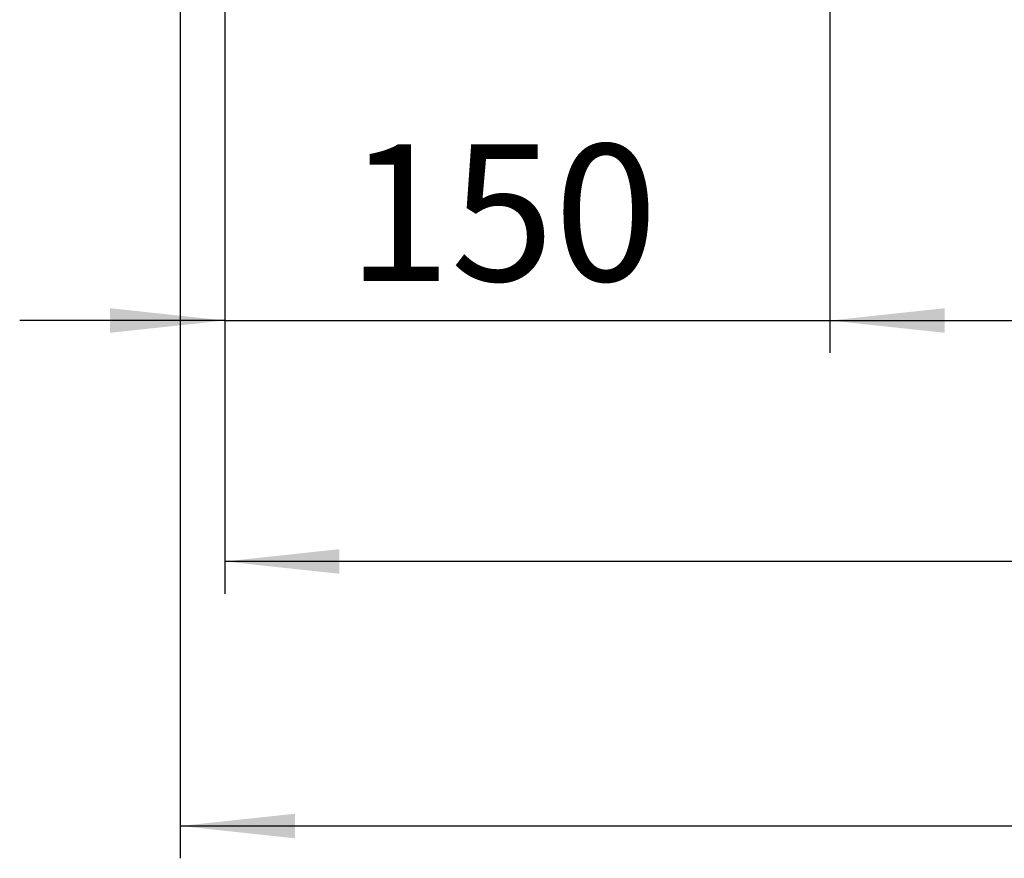
# Model space of a CAD drawing. Units: millimetres. Extents: x 4 to 416, y 4 to 293.
# Drawn here: x 126 to 156, y 184 to 210 of the extents above; entities that cross this region are included whole.
import ezdxf

# ---------------------------------------------------------------- set-up
doc = ezdxf.new("R2010")
doc.units = ezdxf.units.MM
doc.layers.add('FORMAT', color=7, linetype='Continuous')
doc.styles.add('SLDTEXTSTYLE0', font='TXT', dxfattribs={"width": 0.75})
doc.dimstyles.new('SLDDIMSTYLE0', dxfattribs={"dimtxt": 4.233333, "dimasz": 3.556, "dimexe": 0, "dimexo": 0.0625, "dimgap": 1.058333, "dimtad": 1, "dimdec": 0, "dimlfac": 8, "dimrnd": 1e-09, "dimzin": 12, "dimdsep": 46, "dimtxsty": 'SLDTEXTSTYLE0', "dimsah": 1, "dimcen": 0.09, "dimadec": 0, "dimazin": 3, "dimtfac": 1, "dimtdec": 0, "dimtofl": 0, "dimtmove": 0, "dimatfit": 3, "dimfxl": 0, "dimfrac": 2, "dimtolj": 1, "dimtzin": 12, "dimarcsym": 0})
doc.dimstyles.new('SLDDIMSTYLE1', dxfattribs={"dimtxt": 4.233333, "dimasz": 3.556, "dimexe": 0, "dimexo": 0.0625, "dimgap": 1.058333, "dimtad": 1, "dimdec": 0, "dimlfac": 8, "dimrnd": 1e-09, "dimzin": 12, "dimdsep": 46, "dimtxsty": 'SLDTEXTSTYLE0', "dimsah": 1, "dimcen": 0.09, "dimadec": 0, "dimazin": 3, "dimtfac": 1, "dimtdec": 0, "dimtmove": 0, "dimatfit": 0, "dimfxl": 0, "dimfrac": 2, "dimtolj": 1, "dimtzin": 12, "dimarcsym": 0})

# ---------------------------------------------------------------- blocks, each defined once
blk = doc.blocks.new('_D_8')
at = {"layer": 'FORMAT'}
for p, q in [((132.015, 212.462), (132.015, 192.249)), ((199.015, 212.462), (199.015, 192.249)), ((199.015, 193.249), (132.015, 193.249))]:
    blk.add_line(p, q, dxfattribs=at)
for points in [[(132.015, 193.249), (135.571, 192.868), (135.571, 193.63)], [(199.015, 193.249), (195.459, 193.63), (195.459, 192.868)]]:
    blk.add_solid(points, dxfattribs=at)
at = {"layer": 'FORMAT', "insert": (160.823, 198.706), "char_height": 4.2333, "attachment_point": 1, "style": 'SLDTEXTSTYLE0'}
blk.add_mtext('536', dxfattribs=at)
blk = doc.blocks.new('_D_9')
at = {"layer": 'FORMAT'}
for p, q in [((130.64, 239.353), (130.64, 184.056)), ((199.015, 212.462), (199.015, 184.056)), ((199.015, 185.056), (130.64, 185.056))]:
    blk.add_line(p, q, dxfattribs=at)
for points in [[(130.64, 185.056), (134.196, 184.675), (134.196, 185.437)], [(199.015, 185.056), (195.459, 185.437), (195.459, 184.675)]]:
    blk.add_solid(points, dxfattribs=at)
at = {"layer": 'FORMAT', "insert": (161.492, 190.513), "char_height": 4.2333, "attachment_point": 1, "style": 'SLDTEXTSTYLE0'}
blk.add_mtext('547', dxfattribs=at)
blk = doc.blocks.new('_D_12')
at = {"layer": 'FORMAT'}
for p, q in [((150.765, 230.025), (150.765, 199.712)), ((132.015, 212.462), (132.015, 199.712)), ((132.015, 200.712), (125.665, 200.712)), ((132.015, 200.712), (150.765, 200.712)), ((150.765, 200.712), (157.115, 200.712))]:
    blk.add_line(p, q, dxfattribs=at)
for points in [[(132.015, 200.712), (128.459, 201.093), (128.459, 200.331)], [(150.765, 200.712), (154.321, 200.331), (154.321, 201.093)]]:
    blk.add_solid(points, dxfattribs=at)
at = {"layer": 'FORMAT', "insert": (135.81, 206.169), "char_height": 4.2333, "attachment_point": 1, "style": 'SLDTEXTSTYLE0'}
blk.add_mtext('150', dxfattribs=at)

msp = doc.modelspace()

# ---------------------------------------------------------------- dimensions: what is measured, and where the dimension line sits
at = {"layer": 'FORMAT'}
for base, p1, p2, dimstyle, picture, middle in [((130.64, 185.056), (199.015, 213.462), (130.64, 240.353), 'SLDDIMSTYLE0', '_D_9', (166.184, 185.056)), ((150.765, 200.712), (132.015, 213.462), (150.765, 231.025), 'SLDDIMSTYLE1', '_D_12', (140.502, 200.712)), ((132.015, 193.249), (199.015, 213.462), (132.015, 213.462), 'SLDDIMSTYLE0', '_D_8', (165.515, 193.249))]:
    dim = msp.add_linear_dim(base=base, p1=p1, p2=p2, dimstyle=dimstyle, dxfattribs=at)
    dim.commit()
    dim.dimension.update_dxf_attribs({"geometry": picture, "text_midpoint": middle, "dimtype": 160})

doc.saveas('drawing.dxf')
